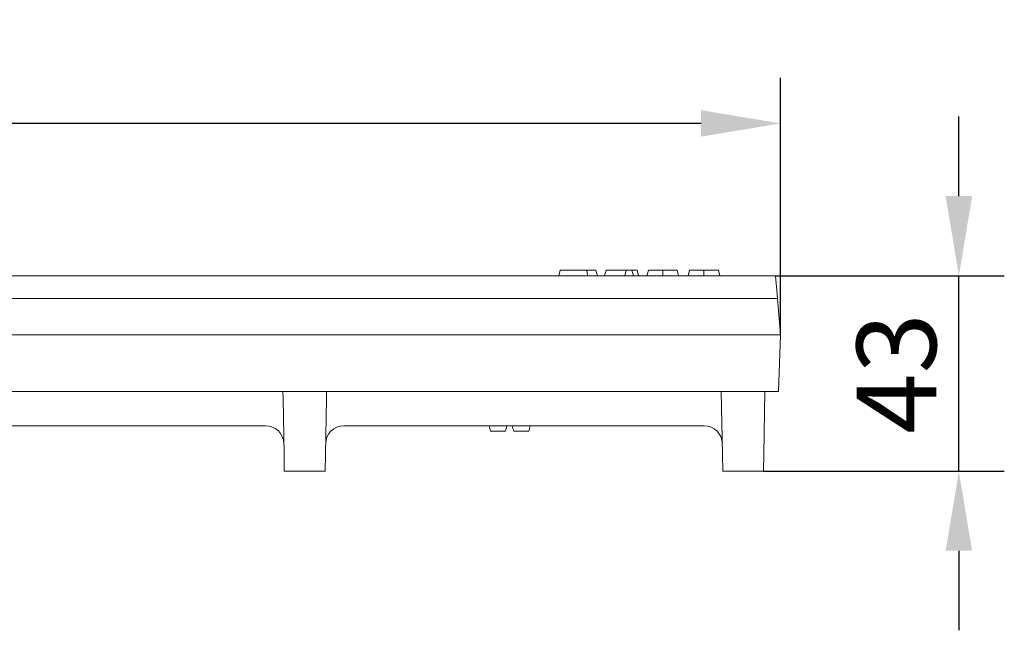
# Model space of a CAD drawing. Units: millimetres. Extents: x 98698 to 104095, y -2102 to 1795.
# Drawn here: x 103669 to 103885, y -1138 to -1004 of the extents above; entities that cross this region are included whole.
import ezdxf

# ---------------------------------------------------------------- set-up
doc = ezdxf.new("R2010")
doc.units = ezdxf.units.MM
doc.header["$LTSCALE"] = 2.5
doc.layers.get('0').update_dxf_attribs({"color": 10})
doc.layers.get('Defpoints').update_dxf_attribs({"color": 10})
doc.layers.add('BEMASS', color=10, linetype='Continuous')
doc.styles.add('BEMSTIL', font='isocp3.shx', dxfattribs={"width": 0.8})
doc.dimstyles.new('BEMASS$0', dxfattribs={"dimtxt": 3.5, "dimasz": 3.5, "dimexe": 1.4, "dimexo": 0, "dimgap": 2, "dimtad": 1, "dimtxsty": 'BEMSTIL', "dimcen": 3, "dimclrd": 256, "dimclre": 256, "dimclrt": 256, "dimadec": 0, "dimazin": 0, "dimtfac": 0.875, "dimtmove": 2, "dimatfit": 3, "dimfxl": 0, "dimtolj": 1, "dimlwd": 25, "dimlwe": 25, "dimarcsym": 0})

# ---------------------------------------------------------------- blocks, each defined once
blk = doc.blocks.new('*D218')
at = {"layer": 'BEMASS', "lineweight": 25, "transparency": 16777216}
for p, q in [((103337.06, -1072.95), (103337.06, -1016.45)), ((103836.06, -1072.95), (103836.06, -1016.45)), ((103818.56, -1026.45), (103354.56, -1026.45))]:
    blk.add_line(p, q, dxfattribs=at)
at = {"layer": 'BEMASS', "transparency": 16777216}
for points in [[(103354.56, -1023.53), (103354.56, -1029.36), (103337.06, -1026.45)], [(103818.56, -1023.53), (103818.56, -1029.36), (103836.06, -1026.45)]]:
    blk.add_solid(points, dxfattribs=at)
at = {"layer": 'Defpoints', "color": 0, "transparency": 16777216}
for p in [(103337.06, -1026.45), (103337.06, -1072.95), (103836.06, -1072.95)]:
    blk.add_point(p, dxfattribs=at)
at = {"layer": 'BEMASS', "transparency": 16777216, "insert": (103586.56, -1003.95), "char_height": 17.5, "attachment_point": 2, "style": 'BEMSTIL'}
blk.add_mtext('\\A1;499', dxfattribs=at)
blk = doc.blocks.new('*D219')
at = {"layer": 'BEMASS', "lineweight": 25, "transparency": 16777216}
for p, q in [((103875.31, -1042.45), (103875.31, -1024.95)), ((103834.92, -1059.95), (103885.31, -1059.95)), ((103875.31, -1102.95), (103875.31, -1059.95)), ((103832.31, -1102.95), (103885.31, -1102.95)), ((103875.31, -1120.45), (103875.31, -1137.95))]:
    blk.add_line(p, q, dxfattribs=at)
at = {"layer": 'BEMASS', "transparency": 16777216}
for points in [[(103872.39, -1042.45), (103878.22, -1042.45), (103875.31, -1059.95)], [(103872.39, -1120.45), (103878.22, -1120.45), (103875.31, -1102.95)]]:
    blk.add_solid(points, dxfattribs=at)
at = {"layer": 'Defpoints', "color": 0, "transparency": 16777216}
for p in [(103834.92, -1059.95), (103875.31, -1059.95), (103832.31, -1102.95)]:
    blk.add_point(p, dxfattribs=at)
at = {"layer": 'BEMASS', "transparency": 16777216, "insert": (103852.81, -1081.45), "char_height": 17.5, "attachment_point": 2, "rotation": 90, "style": 'BEMSTIL'}
blk.add_mtext('\\A1;43', dxfattribs=at)

msp = doc.modelspace()

# ---------------------------------------------------------------- linework, layer by layer
at = {"linetype": 'Continuous', "lineweight": 15}
for p, q in [((103787.2493, -1059.9451), (103787.5709, -1058.7451)), ((103789.8632, -1058.7451), (103787.5709, -1058.7451)), ((103793.5634, -1059.9451), (103793.3877, -1058.7451)), ((103795.7405, -1059.9451), (103795.419, -1058.7451)), ((103797.3253, -1059.9451), (103797.6468, -1058.7451)), ((103802.0772, -1058.7451), (103797.6468, -1058.7451)), ((103801.7557, -1059.9451), (103802.0772, -1058.7451)), ((103803.343, -1058.7451), (103802.0772, -1058.7451)), ((103803.6646, -1059.9451), (103803.343, -1058.7451)), ((103804.4823, -1058.7451), (103803.343, -1058.7451)), ((103804.8038, -1059.9451), (103804.4823, -1058.7451)), ((103806.6417, -1059.9451), (103806.9633, -1058.7451)), ((103810.1281, -1059.9451), (103810.1278, -1058.7451)), ((103813.614, -1059.9451), (103813.2924, -1058.7451)), ((103815.705, -1059.9451), (103816.0266, -1058.7451)), ((103819.1914, -1059.9451), (103819.1911, -1058.7451)), ((103822.6772, -1059.9451), (103822.3557, -1058.7451)), ((103338.1956, -1059.9451), (103834.9209, -1059.9451)), ((103834.9209, -1059.9451), (103835.0007, -1060.858)), ((103835.0007, -1060.858), (103835.1986, -1063.1194)), ((103835.1986, -1063.1194), (103835.3583, -1064.9451)), ((103599.3727, -1064.9451), (103835.3583, -1064.9451)), ((103835.3583, -1064.9451), (103835.4382, -1065.858)), ((103836.0582, -1072.9451), (103835.4382, -1065.858)), ((103836.0582, -1072.9451), (103598.5298, -1072.9451)), ((103836.0582, -1072.9451), (103835.6217, -1085.4451)), ((103599.5561, -1085.4451), (103835.6217, -1085.4451)), ((103726.5028, -1085.4452), (103726.528, -1086.8913)), ((103736.1137, -1085.4452), (103736.0884, -1086.8913)), ((103823.0028, -1085.4451), (103823.2451, -1099.3298)), ((103832.6137, -1085.4451), (103832.3713, -1099.3298)), ((103726.528, -1086.8913), (103726.7451, -1099.3298)), ((103736.0884, -1086.8913), (103735.8713, -1099.3298)), ((103722.6343, -1092.9451), (103643.4822, -1092.9451)), ((103722.7029, -1092.9451), (103722.6343, -1092.9451)), ((103739.9822, -1092.9451), (103739.9136, -1092.9451)), ((103819.1343, -1092.9451), (103739.9822, -1092.9451)), ((103772.2082, -1094.1451), (103775.5082, -1094.1451)), ((103775.5082, -1094.1451), (103775.8298, -1092.9451)), ((103777.3082, -1094.1451), (103780.6082, -1094.1451)), ((103780.6082, -1094.1451), (103780.9298, -1092.9451)), ((103819.2029, -1092.9451), (103819.1343, -1092.9451)), ((103726.7451, -1099.3298), (103726.8082, -1102.9451)), ((103735.8713, -1099.3298), (103735.8082, -1102.9451)), ((103823.2451, -1099.3298), (103823.3082, -1102.9451)), ((103832.3713, -1099.3298), (103832.3082, -1102.9451)), ((103726.8082, -1102.9451), (103735.8082, -1102.9451)), ((103823.3082, -1102.9451), (103832.3082, -1102.9451))]:
    msp.add_line(p, q, dxfattribs=at)
for centre, start, end in [((103722.7029, -1096.9451), 1, 90), ((103739.9136, -1096.9451), 90, 179), ((103819.2029, -1096.9451), 1, 90)]:
    msp.add_arc(centre, 4, start, end, dxfattribs=at)
for points, knots in [([(103793.3877, -1058.7451), (103793.2567, -1058.7451), (103793.1257, -1058.7451), (103792.8546, -1058.7451), (103792.7148, -1058.7451), (103792.4307, -1058.7451), (103792.2861, -1058.7451), (103791.9918, -1058.7451), (103791.8423, -1058.7451), (103791.6162, -1058.7451), (103791.5406, -1058.7451), (103791.389, -1058.7451), (103791.3132, -1058.7451), (103791.0852, -1058.7451), (103790.9329, -1058.7451), (103790.7039, -1058.7451), (103790.6276, -1058.7451), (103790.4748, -1058.7451), (103790.3983, -1058.7451), (103790.1691, -1058.7451), (103790.0161, -1058.7451), (103789.8632, -1058.7451)], [0, 0, 0, 0, 0.125, 0.125, 0.25, 0.25, 0.375, 0.375, 0.5, 0.5, 0.5625, 0.5625, 0.625, 0.625, 0.75, 0.75, 0.8125, 0.8125, 0.875, 0.875, 1, 1, 1, 1]), ([(103795.419, -1058.7451), (103795.4178, -1058.7451), (103795.4166, -1058.7451), (103795.4086, -1058.7451), (103795.4015, -1058.7451), (103795.3821, -1058.7451), (103795.37, -1058.7451), (103795.3403, -1058.7451), (103795.3224, -1058.7451), (103795.2813, -1058.7451), (103795.2584, -1058.7451), (103795.2073, -1058.7451), (103795.1789, -1058.7451), (103795.1159, -1058.7451), (103795.0814, -1058.7451), (103795.0068, -1058.7451), (103794.9669, -1058.7451), (103794.8816, -1058.7451), (103794.8357, -1058.7451), (103794.7387, -1058.7451), (103794.6883, -1058.7451), (103794.5826, -1058.7451), (103794.5264, -1058.7451), (103794.4081, -1058.7451), (103794.3471, -1058.7451), (103794.2197, -1058.7451), (103794.1526, -1058.7451), (103794.0129, -1058.7451), (103793.9409, -1058.7451), (103793.7914, -1058.7451), (103793.7136, -1058.7451), (103793.5532, -1058.7451), (103793.4705, -1058.7451), (103793.3877, -1058.7451)], [0, 0, 0, 0, 0.0625, 0.0625, 0.125, 0.125, 0.1875, 0.1875, 0.25, 0.25, 0.3125, 0.3125, 0.375, 0.375, 0.4375, 0.4375, 0.5, 0.5, 0.5625, 0.5625, 0.625, 0.625, 0.6875, 0.6875, 0.75, 0.75, 0.8125, 0.8125, 0.875, 0.875, 0.9375, 0.9375, 1, 1, 1, 1]), ([(103810.1278, -1058.7451), (103810.0555, -1058.7451), (103809.9832, -1058.7451), (103809.8389, -1058.7451), (103809.7668, -1058.7451), (103809.6233, -1058.7451), (103809.5518, -1058.7451), (103809.4097, -1058.7451), (103809.3391, -1058.7451), (103809.1294, -1058.7451), (103808.9925, -1058.7451), (103808.7293, -1058.7451), (103808.6023, -1058.7451), (103808.4234, -1058.7451), (103808.3659, -1058.7451), (103808.2553, -1058.7451), (103808.2023, -1058.7451), (103808.0497, -1058.7451), (103807.9567, -1058.7451), (103807.7874, -1058.7451), (103807.7119, -1058.7451), (103807.5784, -1058.7451), (103807.519, -1058.7451), (103807.411, -1058.7451), (103807.3635, -1058.7451), (103807.2798, -1058.7451), (103807.2435, -1058.7451), (103807.179, -1058.7451), (103807.1507, -1058.7451), (103807.1005, -1058.7451), (103807.0789, -1058.7451), (103807.0244, -1058.7451), (103807.0006, -1058.7451), (103806.9697, -1058.7451), (103806.9661, -1058.7451), (103806.9633, -1058.7451)], [0, 0, 0, 0, 0.03125, 0.03125, 0.0625, 0.0625, 0.09375, 0.09375, 0.125, 0.125, 0.1875, 0.1875, 0.25, 0.25, 0.28125, 0.28125, 0.3125, 0.3125, 0.375, 0.375, 0.4375, 0.4375, 0.5, 0.5, 0.5625, 0.5625, 0.625, 0.625, 0.6875, 0.6875, 0.75, 0.75, 0.875, 0.875, 1, 1, 1, 1]), ([(103813.2924, -1058.7451), (103813.2895, -1058.7451), (103813.2862, -1058.7451), (103813.2569, -1058.7451), (103813.2327, -1058.7451), (103813.161, -1058.7451), (103813.1134, -1058.7451), (103813.0173, -1058.7451), (103812.9812, -1058.7451), (103812.8985, -1058.7451), (103812.8517, -1058.7451), (103812.7445, -1058.7451), (103812.6842, -1058.7451), (103812.5484, -1058.7451), (103812.4726, -1058.7451), (103812.3034, -1058.7451), (103812.2101, -1058.7451), (103812.0053, -1058.7451), (103811.8937, -1058.7451), (103811.6554, -1058.7451), (103811.5288, -1058.7451), (103811.2654, -1058.7451), (103811.1283, -1058.7451), (103810.8481, -1058.7451), (103810.7053, -1058.7451), (103810.4895, -1058.7451), (103810.4173, -1058.7451), (103810.2727, -1058.7451), (103810.2003, -1058.7451), (103810.1278, -1058.7451)], [0, 0, 0, 0, 0.125, 0.125, 0.25, 0.25, 0.375, 0.375, 0.4375, 0.4375, 0.5, 0.5, 0.5625, 0.5625, 0.625, 0.625, 0.6875, 0.6875, 0.75, 0.75, 0.8125, 0.8125, 0.875, 0.875, 0.9375, 0.9375, 0.96875, 0.96875, 1, 1, 1, 1]), ([(103819.1911, -1058.7451), (103819.1188, -1058.7451), (103819.0465, -1058.7451), (103818.9022, -1058.7451), (103818.8301, -1058.7451), (103818.6866, -1058.7451), (103818.6151, -1058.7451), (103818.473, -1058.7451), (103818.4024, -1058.7451), (103818.1927, -1058.7451), (103818.0558, -1058.7451), (103817.7926, -1058.7451), (103817.6656, -1058.7451), (103817.4867, -1058.7451), (103817.4292, -1058.7451), (103817.3186, -1058.7451), (103817.2655, -1058.7451), (103817.113, -1058.7451), (103817.02, -1058.7451), (103816.8507, -1058.7451), (103816.7752, -1058.7451), (103816.6417, -1058.7451), (103816.5823, -1058.7451), (103816.4743, -1058.7451), (103816.4267, -1058.7451), (103816.3431, -1058.7451), (103816.3068, -1058.7451), (103816.2423, -1058.7451), (103816.214, -1058.7451), (103816.1638, -1058.7451), (103816.1422, -1058.7451), (103816.0877, -1058.7451), (103816.0639, -1058.7451), (103816.033, -1058.7451), (103816.0294, -1058.7451), (103816.0266, -1058.7451)], [0, 0, 0, 0, 0.03125, 0.03125, 0.0625, 0.0625, 0.09375, 0.09375, 0.125, 0.125, 0.1875, 0.1875, 0.25, 0.25, 0.28125, 0.28125, 0.3125, 0.3125, 0.375, 0.375, 0.4375, 0.4375, 0.5, 0.5, 0.5625, 0.5625, 0.625, 0.625, 0.6875, 0.6875, 0.75, 0.75, 0.875, 0.875, 1, 1, 1, 1]), ([(103822.3557, -1058.7451), (103822.3528, -1058.7451), (103822.3495, -1058.7451), (103822.3201, -1058.7451), (103822.296, -1058.7451), (103822.2242, -1058.7451), (103822.1767, -1058.7451), (103822.0806, -1058.7451), (103822.0445, -1058.7451), (103821.9618, -1058.7451), (103821.915, -1058.7451), (103821.8078, -1058.7451), (103821.7475, -1058.7451), (103821.6117, -1058.7451), (103821.5359, -1058.7451), (103821.3667, -1058.7451), (103821.2734, -1058.7451), (103821.0686, -1058.7451), (103820.957, -1058.7451), (103820.7187, -1058.7451), (103820.5921, -1058.7451), (103820.3287, -1058.7451), (103820.1916, -1058.7451), (103819.9114, -1058.7451), (103819.7686, -1058.7451), (103819.5528, -1058.7451), (103819.4806, -1058.7451), (103819.336, -1058.7451), (103819.2636, -1058.7451), (103819.1911, -1058.7451)], [0, 0, 0, 0, 0.125, 0.125, 0.25, 0.25, 0.375, 0.375, 0.4375, 0.4375, 0.5, 0.5, 0.5625, 0.5625, 0.625, 0.625, 0.6875, 0.6875, 0.75, 0.75, 0.8125, 0.8125, 0.875, 0.875, 0.9375, 0.9375, 0.96875, 0.96875, 1, 1, 1, 1])]:
    msp.add_open_spline(points, degree=3, knots=knots, dxfattribs=at)
for points in [[(103771.8867, -1092.9451), (103771.9941, -1093.3459), (103772.1013, -1093.746), (103772.2082, -1094.1451)], [(103776.9867, -1092.9451), (103777.0941, -1093.3459), (103777.2013, -1093.746), (103777.3082, -1094.1451)]]:
    msp.add_open_spline(points, degree=3, dxfattribs=at)

# ---------------------------------------------------------------- dimensions: what is measured, and where the dimension line sits
at = {"layer": 'BEMASS'}
dim = msp.add_linear_dim(base=(103337.0582, -1026.4451), p1=(103836.0582, -1072.9451), p2=(103337.0582, -1072.9451), dimstyle='BEMASS$0', override={"dimscale": 5, "dimexe": 2, "dimgap": 1, "dimdec": 0, "dimtdec": 0, "dimtmove": 0, "dimatfit": 0}, dxfattribs=at)
dim.commit()
dim.dimension.update_dxf_attribs({"geometry": '*D218', "text_midpoint": (103586.5582, -1026.4451), "dimtype": 160})
dim = msp.add_linear_dim(base=(103875.307, -1059.9451), p1=(103832.3082, -1102.9451), p2=(103834.9209, -1059.9451), angle=90, dimstyle='BEMASS$0', override={"dimscale": 5, "dimexe": 2, "dimgap": 1, "dimdec": 0, "dimtdec": 0, "dimtmove": 0, "dimatfit": 0}, dxfattribs=at)
dim.commit()
dim.dimension.update_dxf_attribs({"geometry": '*D219', "text_midpoint": (103875.307, -1081.4451), "dimtype": 160})

doc.saveas('drawing.dxf')
